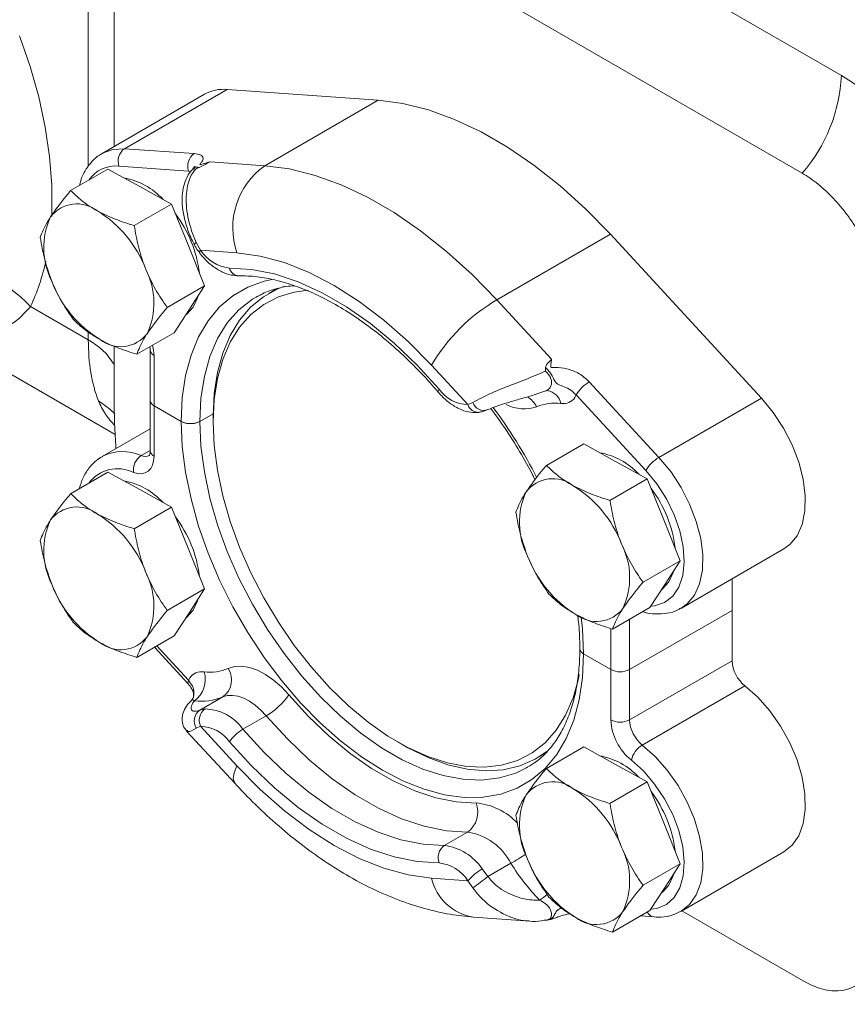
# Model space of a CAD drawing. Units: millimetres. Extents: x 11 to 1180, y 5 to 832.
# Drawn here: x 415 to 431, y 556 to 575 of the extents above; entities that cross this region are included whole.
import ezdxf

# ---------------------------------------------------------------- set-up
doc = ezdxf.new("R2010")
doc.units = ezdxf.units.MM

msp = doc.modelspace()

# ---------------------------------------------------------------- linework, layer by layer
at = {"color": 7, "linetype": 'Continuous', "lineweight": 15}
for p, q in [((420.9136, 579.6845), (430.6129, 574.0852)), ((418.1768, 578.9471), (429.8575, 572.204)), ((416.6015, 572.7175), (416.6015, 578.0374)), ((418.347, 573.7251), (416.3713, 572.5846)), ((418.7789, 573.8165), (416.8032, 572.676)), ((418.7789, 573.8165), (421.6906, 573.6103)), ((421.6906, 573.6103), (419.5054, 572.3488)), ((416.8032, 572.676), (418.1448, 572.5809)), ((418.0373, 572.2457), (416.6957, 572.3407)), ((418.4524, 572.4234), (419.5054, 572.3488)), ((416.4837, 572.2836), (415.7653, 571.8689)), ((416.4837, 572.2836), (417.0959, 571.9469)), ((417.0959, 571.9469), (417.7081, 571.6101)), ((417.7081, 571.6101), (416.9897, 571.1954)), ((417.7081, 571.6101), (418.0267, 570.8223)), ((426.1631, 571.0284), (423.9779, 569.7669)), ((426.1631, 571.0284), (429.0748, 567.8728)), ((418.0267, 570.8223), (418.3453, 570.0345)), ((418.1466, 570.827), (418.147, 570.8264)), ((418.1859, 570.8672), (418.2679, 570.722)), ((418.9681, 570.6725), (418.2679, 570.722)), ((418.3453, 570.0345), (417.6269, 569.6197)), ((418.3453, 570.0345), (418.0517, 569.5834)), ((419.7453, 569.9835), (419.5821, 569.8892)), ((419.3675, 569.836), (419.3373, 569.8189)), ((423.9779, 569.7669), (425.0309, 568.6257)), ((412.289, 569.6751), (416.6256, 567.1717)), ((414.9901, 569.638), (416.1055, 568.994)), ((418.0517, 569.5834), (417.7581, 569.1323)), ((417.7581, 569.1323), (417.0397, 568.7176)), ((416.6015, 567.8355), (416.6015, 568.8752)), ((417.2968, 568.8005), (417.2968, 567.831)), ((417.3712, 568.6968), (417.3712, 567.7273)), ((423.4193, 567.7483), (422.7191, 568.507)), ((425.7575, 568.1862), (427.0991, 566.7322)), ((417.2968, 567.831), (417.2968, 566.8616)), ((423.4193, 567.7483), (423.5142, 567.7912)), ((426.8474, 566.4803), (425.5058, 567.9342)), ((429.0748, 567.8728), (427.0991, 566.7322)), ((417.3712, 567.7273), (417.8951, 567.4249)), ((417.3712, 567.7273), (417.3712, 566.7579)), ((418.5121, 567.5737), (418.2543, 567.4249)), ((418.5118, 567.5237), (418.5118, 567.4148)), ((417.2968, 567.2833), (416.3713, 566.749)), ((425.649, 566.9926), (424.9306, 566.5779)), ((425.649, 566.9926), (426.2612, 566.6559)), ((426.2612, 566.6559), (426.8734, 566.3191)), ((416.4837, 566.4481), (415.7653, 566.0333)), ((416.4837, 566.4481), (417.0959, 566.1113)), ((426.8734, 566.3191), (426.155, 565.9044)), ((426.8734, 566.3191), (427.192, 565.5313)), ((417.0959, 566.1113), (417.7081, 565.7746)), ((417.7081, 565.7746), (416.9897, 565.3598)), ((417.7081, 565.7746), (418.0267, 564.9868)), ((427.192, 565.5313), (427.5106, 564.7435)), ((418.0267, 564.9868), (418.3453, 564.1989)), ((427.531, 563.8325), (429.5067, 564.973)), ((427.5106, 564.7435), (426.7922, 564.3287)), ((427.5106, 564.7435), (427.217, 564.2924)), ((428.5068, 564.3958), (428.5068, 563.7874)), ((418.3453, 564.1989), (417.6269, 563.7842)), ((418.3453, 564.1989), (418.0517, 563.7479)), ((427.217, 564.2924), (426.9234, 563.8413)), ((426.9234, 563.8413), (426.205, 563.4266)), ((418.0517, 563.7479), (417.7581, 563.2968)), ((428.5068, 563.7874), (426.5311, 562.6468)), ((428.5068, 563.7874), (428.5068, 562.8179)), ((417.7581, 563.2968), (417.0397, 562.882)), ((417.3786, 563.0777), (418.0303, 562.3714)), ((425.648, 562.9492), (426.1719, 562.6468)), ((426.5311, 561.6774), (428.5068, 562.8179)), ((426.1719, 561.6774), (426.1719, 562.6468)), ((426.5311, 562.6468), (426.5311, 561.6774)), ((428.7538, 562.3349), (426.7782, 561.1944)), ((418.6982, 562.1201), (418.2544, 561.8639)), ((418.2544, 561.8639), (418.3543, 561.8893)), ((419.5328, 561.758), (419.0837, 561.4988)), ((418.2679, 561.5545), (418.1859, 561.519)), ((418.2679, 561.5545), (418.9681, 560.7957)), ((417.9997, 561.4642), (418.9327, 560.4529)), ((422.0703, 561.2506), (422.1646, 561.1962)), ((425.649, 561.1571), (424.9306, 560.7423)), ((425.649, 561.1571), (426.2612, 560.8203)), ((424.7483, 560.9401), (424.9132, 561.0352)), ((426.2612, 560.8203), (426.8734, 560.4836)), ((424.5349, 560.7456), (424.565, 560.7626)), ((426.8734, 560.4836), (426.155, 560.0688)), ((426.8734, 560.4836), (427.192, 559.6958)), ((427.192, 559.6958), (427.5106, 558.9079)), ((423.4117, 559.5188), (422.9627, 559.2596)), ((427.531, 557.997), (429.5067, 559.1375)), ((424.2462, 558.9174), (423.8023, 558.6611)), ((427.5106, 558.9079), (426.7922, 558.4932)), ((427.5106, 558.9079), (427.217, 558.4568)), ((423.6921, 558.8079), (423.8023, 558.6611)), ((422.7191, 558.6303), (423.4193, 558.5807)), ((423.5142, 558.443), (423.4193, 558.5807)), ((427.217, 558.4568), (426.9234, 558.0058)), ((426.9234, 558.0058), (426.205, 557.591)), ((429.8788, 556.6528), (427.5407, 558.0026)), ((423.5274, 557.8819), (424.6135, 557.805)), ((424.9468, 557.8235), (424.9567, 557.8272)), ((426.7446, 557.9025), (427.0091, 557.8838))]:
    msp.add_line(p, q, dxfattribs=at)
at = {"color": 8, "linetype": 'Continuous', "lineweight": 15}
for p, q in [((416.1055, 572.3344), (416.1055, 579.1959)), ((418.0829, 572.2382), (418.0373, 572.2457)), ((416.1055, 568.994), (416.1055, 569.1479)), ((417.1242, 566.7675), (417.2968, 566.8672)), ((426.1719, 562.6468), (426.1719, 563.4377)), ((426.5311, 563.6148), (426.5311, 562.6468)), ((417.4245, 563.1042), (418.0373, 562.4399))]:
    msp.add_line(p, q, dxfattribs=at)
at = {"color": 8, "linetype": 'Continuous', "lineweight": 15, "flags": 128}
for points in [[(414.7797, 574.8496), (414.984, 574.2594), (415.1496, 573.6716), (415.2753, 573.0915), (415.3599, 572.5238), (415.4028, 571.9734), (415.4035, 571.445), (415.3999, 571.368)], [(416.3794, 572.5892), (416.5778, 572.6624), (416.8032, 572.676)], [(418.1859, 570.8672), (418.1639, 570.8503), (418.1505, 570.8372), (418.1462, 570.8284), (418.1466, 570.827)], [(417.8951, 567.4249), (417.9163, 567.8806), (417.9797, 568.3068), (418.0847, 568.6988), (418.2301, 569.0523), (418.4143, 569.3635), (418.6353, 569.6289), (418.8907, 569.8457), (419.1776, 570.0114), (419.4929, 570.1243), (419.6724, 570.1625)], [(419.3373, 569.8189), (419.2672, 569.7762), (419.008, 569.5735), (418.7834, 569.3205), (418.5959, 569.0204), (418.4477, 568.6764), (418.3407, 568.2928), (418.2759, 567.874), (418.2543, 567.4249)], [(417.3447, 568.8937), (417.364, 568.7969), (417.3712, 568.6968)], [(422.8649, 568.045), (422.8524, 568.0202), (422.8473, 568.0003), (422.8497, 567.9862), (422.8515, 567.9835)], [(416.6147, 567.5691), (416.5119, 567.6695), (416.3, 567.8214)], [(418.2543, 567.4249), (418.2759, 566.9508), (418.3407, 566.4573), (418.4477, 565.9501), (418.5959, 565.4351), (418.7834, 564.9184), (419.008, 564.4061), (419.2672, 563.9042), (419.5578, 563.4185), (419.8764, 562.9548), (420.2194, 562.5185), (420.5828, 562.1146), (420.9621, 561.748), (421.3531, 561.423), (421.751, 561.1432), (422.1513, 560.9121), (422.5493, 560.7324), (422.9402, 560.6061), (423.3196, 560.5347), (423.6829, 560.5191), (424.0259, 560.5594), (424.3446, 560.6552), (424.5349, 560.7456)], [(427.0991, 566.7322), (427.3246, 566.4584), (427.5237, 566.1549), (427.6899, 565.8318), (427.8177, 565.4999), (427.9028, 565.1701), (427.9425, 564.8534), (427.9353, 564.5603), (427.8816, 564.3005), (427.7832, 564.0826), (427.6432, 563.9138), (427.5197, 563.8261)], [(426.9407, 563.8679), (427.016, 563.8757), (427.2062, 563.9387), (427.3636, 564.0602), (427.4821, 564.2355), (427.5571, 564.4579), (427.5858, 564.7189), (427.5671, 565.0083), (427.5016, 565.3152), (427.392, 565.6277), (427.2423, 565.9337), (427.0584, 566.2216), (426.8474, 566.4803)], [(425.6027, 563.6588), (425.6268, 563.4294), (425.648, 562.9492)], [(418.0373, 562.4399), (418.0267, 562.413), (418.0234, 562.3911), (418.0275, 562.375), (418.03, 562.3716)], [(426.7782, 561.1944), (427.0265, 560.9726), (427.2585, 560.7096), (427.4664, 560.4141), (427.6432, 560.0959), (427.7832, 559.7655), (427.8816, 559.4339), (427.9353, 559.1121), (427.9425, 558.8107), (427.9028, 558.5398), (427.8177, 558.3083), (427.6899, 558.1239), (427.5237, 557.9928), (427.5229, 557.9923)], [(418.9329, 560.4528), (418.919, 560.4712), (418.8984, 560.5515), (418.915, 560.6611), (418.9681, 560.7957)], [(426.9407, 558.0324), (427.0584, 558.0485), (427.2423, 558.124), (427.392, 558.2573), (427.5016, 558.4432), (427.5671, 558.6745), (427.5858, 558.9423), (427.5571, 559.2364), (427.4821, 559.5454), (427.3636, 559.8575), (427.2062, 560.1607), (427.016, 560.4434), (426.8002, 560.6945), (426.5672, 560.9046)]]:
    msp.add_lwpolyline(points, dxfattribs=at)
at = {"color": 7, "linetype": 'Continuous', "lineweight": 15, "flags": 128}
for points in [[(421.6906, 573.6103), (422.1677, 573.5469), (422.6596, 573.4235), (423.1622, 573.2412), (423.6712, 573.0015), (424.1824, 572.7064), (424.6915, 572.3584), (425.1941, 571.9604), (425.686, 571.5158), (426.1631, 571.0284)], [(419.5054, 572.3488), (419.9825, 572.2854), (420.4744, 572.162), (420.977, 571.9797), (421.486, 571.74), (421.9972, 571.4449), (422.5063, 571.0969), (423.0089, 570.6989), (423.5008, 570.2543), (423.9779, 569.7669)], [(418.2679, 570.722), (418.2532, 570.7), (418.2459, 570.6827), (418.2464, 570.6709), (418.2475, 570.6692)], [(422.7191, 568.507), (422.268, 568.9645), (421.8018, 569.376), (421.3252, 569.737), (420.8436, 570.0438), (420.362, 570.2931), (419.8855, 570.4822), (419.4192, 570.6091), (418.9681, 570.6725)], [(418.8223, 570.3787), (419.2479, 570.3528), (419.691, 570.264), (420.1469, 570.1131), (420.6105, 569.902), (421.0767, 569.6329), (421.5403, 569.3088), (421.9962, 568.9332), (422.4393, 568.5104), (422.8649, 568.045)], [(418.5118, 567.5237), (418.5325, 567.9602), (418.5944, 568.3678), (418.6967, 568.742), (418.8383, 569.0785), (419.0176, 569.3734), (419.2326, 569.6236), (419.4808, 569.826), (419.7594, 569.9784), (419.8835, 570.0267)], [(420.3388, 569.9505), (420.0736, 569.915), (419.7668, 569.8228), (419.487, 569.6783), (419.2375, 569.4831), (419.0213, 569.2396), (418.8408, 568.9507), (418.6981, 568.6196), (418.595, 568.2503), (418.5327, 567.8472), (418.5118, 567.4148)], [(418.2141, 569.8329), (418.2058, 569.8045), (418.1224, 569.6242)], [(418.1224, 569.6242), (418.001, 569.49), (417.9813, 569.4752)], [(429.0748, 567.8728), (429.3002, 567.5989), (429.4993, 567.2954), (429.6655, 566.9723), (429.7933, 566.6404), (429.8785, 566.3106), (429.9181, 565.9939), (429.911, 565.7008), (429.8573, 565.441), (429.7588, 565.2231), (429.6189, 565.0543), (429.5067, 564.973)], [(425.648, 562.9492), (425.6268, 562.4936), (425.5634, 562.0674), (425.4584, 561.6754), (425.313, 561.3218), (425.1288, 561.0107), (424.9078, 560.7452), (424.6524, 560.5285), (424.3655, 560.3628), (424.0502, 560.2499), (423.7099, 560.1912), (423.3483, 560.1871), (422.9695, 560.2379), (422.5776, 560.3429), (422.1768, 560.5009), (421.7716, 560.7103), (421.3663, 560.9688), (420.9656, 561.2735), (420.5736, 561.621), (420.1948, 562.0076), (419.8332, 562.4291), (419.4929, 562.8808), (419.1776, 563.3577), (418.8907, 563.8547), (418.6353, 564.3663), (418.4143, 564.8868), (418.2301, 565.4107), (418.0847, 565.9321), (417.9797, 566.4453), (417.9163, 566.9447), (417.8951, 567.4249)], [(418.5118, 567.4148), (418.5327, 566.9584), (418.595, 566.4833), (418.6981, 565.995), (418.8408, 565.4992), (419.0213, 565.0019), (419.2375, 564.5087), (419.487, 564.0255), (419.7668, 563.5579), (420.0736, 563.1115), (420.4038, 562.6915), (420.7535, 562.3027), (421.1187, 561.9498), (421.4951, 561.6368), (421.8782, 561.3676), (422.2636, 561.1451), (422.6467, 560.972), (423.0231, 560.8504), (423.3883, 560.7817), (423.738, 560.7666), (424.0682, 560.8054), (424.375, 560.8977), (424.6548, 561.0422), (424.9043, 561.2373), (425.1206, 561.4808), (425.3011, 561.7698), (425.4437, 562.1008), (425.5468, 562.4701), (425.5633, 562.5523)], [(417.3712, 566.7579), (417.364, 566.6661), (417.3424, 566.5855), (417.3072, 566.5185), (417.2593, 566.4672), (417.2004, 566.4331), (417.1321, 566.4172), (417.0565, 566.42), (416.976, 566.4415)], [(427.3794, 564.5419), (427.371, 564.5135), (427.2877, 564.3332)], [(427.2877, 564.3332), (427.1663, 564.199), (427.1466, 564.1842)], [(418.2141, 563.9974), (418.2058, 563.969), (418.1224, 563.7887)], [(418.1224, 563.7887), (418.001, 563.6544), (417.9813, 563.6397)], [(418.8002, 562.6667), (418.9249, 562.7032), (419.0621, 562.7098), (419.2089, 562.6865), (419.362, 562.6336), (419.518, 562.5524), (419.6733, 562.4447), (419.8246, 562.3128), (419.9685, 562.1598)], [(428.7538, 562.3349), (429.0022, 562.1132), (429.2342, 561.8501), (429.442, 561.5546), (429.6189, 561.2364), (429.7588, 560.906), (429.8573, 560.5744), (429.911, 560.2526), (429.9181, 559.9512), (429.8785, 559.6803), (429.7933, 559.4488), (429.6655, 559.2645), (429.5067, 559.1375)], [(419.5328, 561.758), (419.43, 561.8673), (419.3219, 561.9615), (419.2109, 562.0384), (419.0996, 562.0964), (418.9902, 562.1342), (418.8854, 562.1509), (418.7873, 562.1462), (418.6982, 562.1201)], [(419.9685, 562.1598), (420.3481, 561.7446), (420.7434, 561.3675), (421.1501, 561.0325), (421.5636, 560.7434), (421.9795, 560.5033), (422.393, 560.315), (422.7997, 560.1804), (423.195, 560.1011), (423.5746, 560.078)], [(423.4117, 559.5188), (423.0034, 559.5436), (422.5781, 559.6289), (422.1407, 559.7736), (421.6959, 559.9762), (421.2486, 560.2344), (420.8038, 560.5454), (420.3663, 560.9058), (419.9411, 561.3115), (419.5328, 561.758)], [(419.0837, 561.4988), (419.4921, 561.0522), (419.9173, 560.6466), (420.3547, 560.2862), (420.7996, 559.9752), (421.2469, 559.717), (421.6917, 559.5144), (422.1291, 559.3697), (422.5543, 559.2844), (422.9627, 559.2596)], [(422.8649, 558.924), (422.4393, 558.9499), (421.9962, 559.0388), (421.5403, 559.1896), (421.0767, 559.4008), (420.6105, 559.6699), (420.1469, 559.994), (419.691, 560.3695), (419.2479, 560.7923), (418.8223, 561.2578)], [(424.9655, 561.0885), (424.7139, 560.9207), (424.4212, 560.794), (424.103, 560.7195), (423.7628, 560.6983), (423.4046, 560.7305), (423.0322, 560.8158), (422.6501, 560.9532), (422.2624, 561.1412), (422.1646, 561.1962)], [(418.9681, 560.7957), (419.4192, 560.3383), (419.8855, 559.9268), (420.362, 559.5658), (420.8436, 559.2589), (421.3252, 559.0097), (421.8018, 558.8206), (422.268, 558.6937), (422.7191, 558.6303)], [(427.3794, 558.7064), (427.371, 558.678), (427.2877, 558.4977)], [(427.2877, 558.4977), (427.1663, 558.3634), (427.1466, 558.3487)]]:
    msp.add_lwpolyline(points, dxfattribs=at)
at = {"color": 7, "linetype": 'Continuous', "lineweight": 15}
for centre, radius, start, end in [((427.529, 574.2313), 3.0874, 318.95515, 357.28677), ((418.707, 573.0901), 0.73, 84.34656, 119.54673), ((416.9741, 572.4363), 0.2943, 125.49643, 198.9583), ((418.3157, 572.3413), 0.2943, 125.49643, 198.9583), ((420.3599, 571.1506), 1.4717, 125.49592, 198.95886), ((416.5537, 570.7898), 1.3455, 42.57582, 79.7975), ((415.8868, 570.9687), 0.6447, 52.11298, 142.27474), ((415.0898, 569.5425), 2.2731, 20.88473, 58.34408), ((415.8943, 569.9952), 2.3683, 6.95668, 37.08091), ((416.6614, 570.7693), 1.415, 155.18935, 207.12302), ((418.9143, 571.1466), 0.7734, 213.29774, 263.16508), ((413.1376, 567.9152), 2.5298, 42.92379, 91.10354), ((415.9541, 569.7077), 1.415, 335.18907, 27.1233), ((417.5257, 570.9346), 2.2731, 200.88488, 238.34393), ((425.7538, 566.7339), 3.5147, 120.34991, 149.70208), ((416.7286, 569.5084), 0.6447, 232.11298, 322.27474), ((426.1127, 567.5796), 0.7029, 120.34995, 149.70197), ((423.4363, 568.4462), 0.6982, 215.07586, 268.60318), ((417.424, 567.8437), 0.1277, 185.6948, 245.62552), ((423.7242, 567.8585), 0.2206, 197.74726, 290.73762), ((425.0943, 566.8659), 0.912, 82.87133, 112.66027), ((417.3146, 566.4842), 0.3414, 123.91223, 187.187), ((425.719, 565.4988), 1.3455, 42.57574, 79.79758), ((427.4543, 566.1256), 0.703, 120.35117, 149.70201), ((416.5537, 564.9543), 1.3455, 42.57582, 79.7975), ((425.0521, 565.6777), 0.6447, 52.11282, 142.2749), ((424.2551, 564.2515), 2.2731, 20.88473, 58.34402), ((425.0596, 564.7042), 2.3683, 6.95657, 37.08091), ((425.8266, 565.4783), 1.415, 155.18886, 207.12351), ((415.8868, 565.1331), 0.6447, 52.11298, 142.27474), ((416.6614, 564.9338), 1.415, 155.18935, 207.12302), ((415.0898, 563.707), 2.2731, 20.88473, 58.34408), ((415.8943, 564.1597), 2.3683, 6.95668, 37.08091), ((425.1194, 564.4167), 1.415, 335.18907, 27.1233), ((426.691, 565.6435), 2.2731, 200.88474, 238.34401), ((415.9541, 563.8722), 1.415, 335.18907, 27.1233), ((417.5257, 565.099), 2.2731, 200.88488, 238.34393), ((425.8939, 564.2174), 0.6447, 232.11282, 322.2749), ((416.7286, 563.6729), 0.6447, 232.11298, 322.27474), ((429.168, 562.8515), 0.6621, 182.90771, 231.27356), ((417.861, 562.4517), 0.4983, 305.3452, 17.72206), ((418.4488, 563.5083), 0.9119, 262.87146, 292.66111), ((418.4563, 562.448), 0.4075, 306.41889, 32.45737), ((426.3515, 562.9935), 0.3904, 242.61003, 297.38997), ((418.283, 563.1147), 1.0778, 262.87063, 292.66009), ((418.843, 562.9433), 1.3713, 300.19764, 325.1581), ((418.3938, 561.6569), 0.2495, 123.96789, 213.57247), ((418.5147, 561.6694), 0.2722, 126.10722, 204.9567), ((418.3319, 560.9709), 0.9187, 35.07594, 88.60311), ((418.2509, 560.8565), 0.6982, 35.07593, 88.60309), ((427.23, 561.7311), 1.0594, 182.9079, 231.27304), ((426.3515, 562.024), 0.3904, 242.61003, 297.38997), ((427.1924, 561.711), 0.6621, 182.90771, 231.27356), ((419.4976, 560.7877), 0.8228, 120.19848, 145.15906), ((427.0222, 560.795), 0.468, 121.42668, 166.45856), ((425.719, 559.6633), 1.3455, 42.57574, 79.79758), ((425.0521, 559.8421), 0.6447, 52.11282, 142.2749), ((425.8266, 559.6428), 1.415, 155.18886, 207.12351), ((424.2551, 558.416), 2.2731, 20.88473, 58.34402), ((425.0596, 558.8687), 2.3683, 6.95657, 37.08091), ((423.1346, 559.9029), 0.4736, 305.80403, 21.70599), ((423.2444, 558.407), 1.1243, 26.99658, 81.44417), ((423.1289, 559.0291), 0.2842, 125.80464, 201.70603), ((422.8416, 558.2492), 1.0176, 33.29775, 83.16504), ((425.1194, 558.5812), 1.415, 335.18907, 27.1233), ((422.7729, 558.1562), 0.7734, 33.29764, 83.16515), ((428.0542, 561.3001), 4.492, 212.03557, 223.48895), ((426.691, 559.808), 2.2731, 200.88474, 238.34401), ((424.2199, 557.8965), 1.0532, 120.0754, 139.48176), ((411.285, 574.8998), 20.5031, 306.61644, 307.62638), ((425.8939, 558.3819), 0.6447, 232.11282, 322.2749)]:
    msp.add_arc(centre, radius, start, end, dxfattribs=at)
at = {"color": 8, "linetype": 'Continuous', "lineweight": 15}
for centre, radius, start, end in [((416.6308, 571.7241), 0.62, 83.9899, 145.81128), ((411.3816, 571.3545), 3.996, 334.5604, 347.82867), ((419.0187, 570.4313), 0.2033, 194.97692, 266.15261), ((415.5243, 567.8898), 1.2479, 30.31902, 62.24005), ((417.424, 568.8132), 0.1278, 185.71108, 245.6241), ((424.8984, 567.7079), 0.3155, 11.50188, 80.92043), ((424.3262, 567.4941), 0.4682, 27.09893, 60.22138), ((423.6174, 567.8059), 0.2064, 196.20886, 273.61518), ((416.355, 562.0604), 9.4198, 27.01368, 36.77069), ((424.5019, 568.4215), 0.7536, 242.7624, 288.65609), ((416.7661, 565.9838), 0.8616, 65.44423, 116.43032), ((417.424, 566.8743), 0.1277, 185.6948, 245.62552), ((417.1999, 566.934), 0.1829, 245.55654, 296.97676), ((416.6679, 565.832), 0.683, 63.19063, 143.62928), ((423.4647, 558.8319), 1.251, 43.31431, 84.95642), ((420.6361, 565.1201), 7.1768, 300.20024, 302.91844), ((423.6663, 558.8426), 0.9707, 192.63147, 261.77609), ((424.2544, 559.1198), 1.0595, 300.68964, 310.74719), ((427.0296, 558.0609), 0.1783, 208.28734, 263.42817)]:
    msp.add_arc(centre, radius, start, end, dxfattribs=at)
at = {"color": 7, "linetype": 'Continuous', "lineweight": 15}
for centre, major_axis, ratio, start_param, end_param in [((430.6095, 570.819), (-1.9998, 3.4642), 0.5780852, 3.9276813, 5.4972596), ((419.127, 570.9236), (2.0871, 3.9898), 0.5475943, 2.3333308, 2.6940274), ((429.877, 558.2879), (-1.0011, 1.7342), 0.5766787, 2.3568845, 3.9264629)]:
    msp.add_ellipse(centre, major_axis=major_axis, ratio=ratio, start_param=start_param, end_param=end_param, dxfattribs=at)
for points, knots in [([(416.3838, 572.5863), (416.3697, 572.5801), (416.2915, 572.5456), (416.1749, 572.4372), (416.046, 572.2664), (415.967, 572.1064), (415.9434, 571.9986), (415.9366, 571.9678)], [0, 0, 0, 0, 0.0604522, 0.3351221, 0.6086665, 0.8880711, 1, 1, 1, 1]), ([(418.1448, 572.5809), (418.1891, 572.5744), (418.2775, 572.5612), (418.3254, 572.5038), (418.3107, 572.4394), (418.2671, 572.3927), (418.2571, 572.376), (418.2569, 572.3732), (418.2595, 572.3717), (418.2639, 572.3714), (418.2745, 572.3727), (418.3168, 572.383), (418.3773, 572.402), (418.4309, 572.4173), (418.4524, 572.4234)], [0, 0, 0, 0, 0.2207016, 0.4413795, 0.6629361, 0.7769782, 0.7868282, 0.7967661, 0.8024496, 0.8081447, 0.8162053, 0.837958, 0.9350368, 1, 1, 1, 1]), ([(418.1568, 572.3373), (418.1566, 572.3371), (418.1563, 572.3366), (418.1502, 572.3291), (418.1393, 572.3162), (418.1279, 572.2994), (418.1197, 572.2899), (418.1172, 572.2844), (418.1172, 572.2842)], [0, 0, 0, 0, 0.1172242, 0.2948197, 0.578712, 0.833997, 0.9948373, 1, 1, 1, 1]), ([(418.4524, 572.4234), (418.4513, 572.4229), (418.395, 572.3985), (418.3318, 572.3567), (418.2579, 572.3217), (418.2418, 572.3141)], [0, 0, 0, 0, 0.01530895, 0.78595599, 1, 1, 1, 1]), ([(418.1043, 572.2626), (418.0987, 572.2574), (418.0463, 572.2093), (417.9858, 572.0888), (417.9262, 571.9115), (417.9068, 571.7107), (417.9224, 571.4847), (417.9791, 571.2345), (418.0557, 571.0093), (418.1257, 570.8756), (418.1506, 570.8282)], [0, 0, 0, 0, 0.0155552, 0.1437758, 0.2703853, 0.4068993, 0.5602584, 0.7295223, 0.9040407, 1, 1, 1, 1]), ([(418.1695, 572.2834), (418.1602, 572.2716), (418.0964, 572.1911), (418.0006, 571.9759), (417.9756, 571.5962), (418.0518, 571.1958), (418.1501, 570.9548), (418.1859, 570.8672)], [0, 0, 0, 0, 0.0346353, 0.2366131, 0.5309156, 0.8294554, 1, 1, 1, 1]), ([(418.1168, 572.284), (418.1165, 572.2835), (418.1144, 572.2789), (418.106, 572.2718), (418.0984, 572.2654)], [0, 0, 0, 0, 0.1011359, 1, 1, 1, 1]), ([(418.2418, 572.3141), (418.218, 572.3044), (418.1938, 572.2946), (418.17, 572.2836), (418.1695, 572.2834)], [0, 0, 0, 0, 0.981773, 1, 1, 1, 1]), ([(429.8575, 572.204), (429.9614, 572.144), (430.0637, 572.0732), (430.2145, 571.9516), (430.2644, 571.9085), (430.3633, 571.8169), (430.4125, 571.7682), (430.5555, 571.6174), (430.6459, 571.5094), (430.7742, 571.3366), (430.8159, 571.2769), (430.8962, 571.1546), (430.9344, 571.0926), (431.0434, 570.904), (431.1086, 570.775), (431.195, 570.5762), (431.2218, 570.5091), (431.2705, 570.3761), (431.3144, 570.2437), (431.3491, 570.1121), (431.3792, 569.9811), (431.3919, 569.9156), (431.4225, 569.7214), (431.4328, 569.5956), (431.4328, 569.4755)], [0, 0, 0, 0, 0.125, 0.125, 0.1875, 0.1875, 0.25, 0.25, 0.375, 0.375, 0.4375, 0.4375, 0.5, 0.5, 0.625, 0.625, 0.6875, 0.6875, 0.75, 0.8125, 0.8125, 0.875, 0.875, 1, 1, 1, 1]), ([(415.7653, 571.8689), (415.7355, 571.8337), (415.584, 571.6546), (415.4692, 571.493), (415.3769, 571.3631)], [0, 0, 0, 0, 0.1963503, 1, 1, 1, 1]), ([(416.2827, 571.4774), (416.2683, 571.4855), (416.1593, 571.5464), (415.9728, 571.6723), (415.8349, 571.803), (415.7653, 571.8689)], [0, 0, 0, 0, 0.0700916, 0.5307843, 1, 1, 1, 1]), ([(416.9897, 571.1954), (416.8638, 571.2348), (416.6097, 571.3143), (416.3924, 571.4227), (416.2827, 571.4774)], [0, 0, 0, 0, 0.4954593, 1, 1, 1, 1]), ([(415.3769, 571.3631), (415.356, 571.33), (415.2609, 571.1799), (415.2144, 571.0601), (415.1781, 570.9667)], [0, 0, 0, 0, 0.2203619, 1, 1, 1, 1]), ([(417.2136, 570.3529), (417.2061, 570.3716), (417.1498, 570.5135), (417.0626, 570.7921), (417.0141, 571.0601), (416.9897, 571.1954)], [0, 0, 0, 0, 0.0700921, 0.5307885, 1, 1, 1, 1]), ([(415.1781, 570.9667), (415.2033, 570.8235), (415.2543, 570.5344), (415.3524, 570.2618), (415.4019, 570.1242)], [0, 0, 0, 0, 0.4954549, 1, 1, 1, 1]), ([(418.1486, 570.828), (418.1596, 570.8051), (418.1868, 570.7485), (418.2273, 570.7012), (418.2515, 570.6729)], [0, 0, 0, 0, 0.4034823, 1, 1, 1, 1]), ([(418.2475, 570.6692), (418.274, 570.637), (418.3503, 570.5442), (418.494, 570.4133), (418.6726, 570.3019), (418.8458, 570.2378), (418.9557, 570.2314), (419.0054, 570.2285)], [0, 0, 0, 0, 0.12572705, 0.36156857, 0.602485, 0.82042675, 1, 1, 1, 1]), ([(417.6269, 569.6197), (417.5487, 569.7324), (417.3908, 569.9598), (417.273, 570.2211), (417.2136, 570.3529)], [0, 0, 0, 0, 0.4954597, 1, 1, 1, 1]), ([(415.4019, 570.1242), (415.4096, 570.1056), (415.4677, 569.9647), (415.5962, 569.71), (415.7418, 569.498), (415.8153, 569.3911)], [0, 0, 0, 0, 0.0700873, 0.5307837, 1, 1, 1, 1]), ([(419.0054, 570.2285), (419.0634, 570.228), (419.2348, 570.2268), (419.5334, 570.19), (419.9035, 570.1017), (420.2841, 569.9671), (420.6716, 569.788), (421.0627, 569.5653), (421.4541, 569.3008), (421.8423, 568.9966), (422.2235, 568.6547), (422.5609, 568.3149), (422.7657, 568.0814), (422.8515, 567.9835)], [0, 0, 0, 0, 0.0505618, 0.1493311, 0.2474885, 0.3451379, 0.4425378, 0.5398576, 0.6371753, 0.7345485, 0.8320027, 0.9295454, 1, 1, 1, 1]), ([(419.3677, 569.8291), (419.3979, 569.8477), (419.51, 569.9163), (419.7321, 569.9842), (419.9391, 570.0333), (420.0609, 570.034), (420.075, 570.034)], [0, 0, 0, 0, 0.1482485, 0.5495042, 0.9476707, 1, 1, 1, 1]), ([(417.2386, 569.114), (417.3308, 569.2438), (417.4456, 569.4054), (417.5971, 569.5846), (417.6269, 569.6197)], [0, 0, 0, 0, 0.8036494, 1, 1, 1, 1]), ([(415.8153, 569.3911), (415.8882, 569.3211), (416.0355, 569.1799), (416.2331, 569.0601), (416.3328, 568.9996)], [0, 0, 0, 0, 0.4954594, 1, 1, 1, 1]), ([(417.0397, 568.7176), (417.076, 568.811), (417.1226, 568.9307), (417.2176, 569.0809), (417.2386, 569.114)], [0, 0, 0, 0, 0.7796384, 1, 1, 1, 1]), ([(416.3328, 568.9996), (416.3474, 568.9917), (416.4581, 568.9318), (416.686, 568.8297), (416.9211, 568.7552), (417.0397, 568.7176)], [0, 0, 0, 0, 0.0700916, 0.5307843, 1, 1, 1, 1]), ([(417.2904, 568.8623), (417.2922, 568.854), (417.2974, 568.8304), (417.297, 568.8122), (417.2968, 568.8005)], [0, 0, 0, 0, 0.3531325, 1, 1, 1, 1]), ([(424.9161, 568.4611), (424.9192, 568.4738), (424.9323, 568.5273), (424.9879, 568.5729), (425.0204, 568.6127), (425.0293, 568.6236), (425.0303, 568.6249), (425.0309, 568.6257)], [0, 0, 0, 0, 0.1842075, 0.7798315, 0.9742241, 0.9846981, 1, 1, 1, 1]), ([(425.0309, 568.6257), (425.0288, 568.6083), (425.0237, 568.5651), (425.0121, 568.5178), (425.0133, 568.4824), (425.0178, 568.4725), (425.0223, 568.4677), (425.0287, 568.4639), (425.0373, 568.4619), (425.0811, 568.4591), (425.1909, 568.4675), (425.3783, 568.4322), (425.593, 568.3381), (425.7027, 568.2369), (425.7575, 568.1862)], [0, 0, 0, 0, 0.0649631, 0.1620447, 0.1837939, 0.1918545, 0.1975496, 0.2032331, 0.2131709, 0.2230209, 0.3370652, 0.5586187, 0.7792964, 1, 1, 1, 1]), ([(423.5142, 567.7912), (423.6261, 567.8515), (423.849, 567.9715), (424.2865, 568.1416), (424.654, 568.2798), (424.8449, 568.3639), (424.9096, 568.3924)], [0, 0, 0, 0, 0.3068974, 0.6111912, 0.8682851, 1, 1, 1, 1]), ([(424.9096, 568.3924), (424.9097, 568.3928), (424.9126, 568.4159), (424.9144, 568.4387), (424.9161, 568.4611)], [0, 0, 0, 0, 0.018227, 1, 1, 1, 1]), ([(425.5058, 567.9342), (425.4718, 567.9666), (425.4036, 568.0317), (425.2765, 568.0947), (425.1855, 568.1234), (425.1278, 568.1531), (425.0909, 568.1934), (425.064, 568.2617), (425.0277, 568.327), (424.9969, 568.372), (424.9665, 568.4087), (424.9411, 568.4363), (424.9247, 568.4526), (424.9161, 568.4611)], [0, 0, 0, 0, 0.1650119, 0.3311033, 0.4796182, 0.5102268, 0.6024548, 0.7254346, 0.7863482, 0.8648277, 0.9118582, 0.9535901, 1, 1, 1, 1]), ([(422.8515, 567.9835), (422.8793, 567.9527), (422.9592, 567.864), (423.1078, 567.7419), (423.2892, 567.6438), (423.4667, 567.5928), (423.5779, 567.5976), (423.6301, 567.5999)], [0, 0, 0, 0, 0.1249821, 0.3599128, 0.6003644, 0.812212, 1, 1, 1, 1]), ([(423.7904, 567.6453), (423.8273, 567.6613), (423.9073, 567.6958), (424.0775, 567.754), (424.2866, 567.8168), (424.5165, 567.8825), (424.7275, 567.9444), (424.8499, 567.9895), (424.9008, 568.0083)], [0, 0, 0, 0, 0.1440282, 0.3118505, 0.4993432, 0.6949696, 0.8729529, 1, 1, 1, 1]), ([(424.9076, 568.0087), (424.9258, 568.0131), (424.9517, 568.0195), (424.9493, 568.0193), (424.9486, 568.0192)], [0, 0, 0, 0, 0.7030036, 1, 1, 1, 1]), ([(416.6371, 566.9025), (416.636, 566.9174), (416.612, 567.2345), (416.6066, 567.5423), (416.6015, 567.8355)], [0, 0, 0, 0, 0.0471325, 1, 1, 1, 1]), ([(425.5058, 567.9342), (425.504, 567.9302), (425.4793, 567.8741), (425.4058, 567.7928), (425.2918, 567.7644), (425.2218, 567.7697), (425.2075, 567.7708)], [0, 0, 0, 0, 0.0335398, 0.4627357, 0.8903071, 1, 1, 1, 1]), ([(423.6297, 567.6031), (423.6555, 567.6056), (423.7106, 567.6108), (423.7605, 567.6366), (423.787, 567.6504)], [0, 0, 0, 0, 0.4677191, 1, 1, 1, 1]), ([(423.8583, 567.6735), (423.952, 567.546), (424.1483, 567.2791), (424.4178, 566.8458), (424.6096, 566.5135), (424.6984, 566.3277), (424.7122, 566.2989)], [0, 0, 0, 0, 0.29519096, 0.61793839, 0.9407489, 1, 1, 1, 1]), ([(418.2543, 567.4249), (418.2321, 567.4144), (418.1878, 567.3934), (418.103, 567.3802), (418.0168, 567.3831), (417.9448, 567.3998), (417.9092, 567.4178), (417.8951, 567.4249)], [0, 0, 0, 0, 0.2146972, 0.4293873, 0.6440831, 0.8587762, 1, 1, 1, 1]), ([(417.8951, 567.4249), (417.9173, 567.4144), (417.9616, 567.3934), (418.0464, 567.3802), (418.1326, 567.3831), (418.2046, 567.3998), (418.2402, 567.4178), (418.2543, 567.4249)], [0, 0, 0, 0, 0.2146972, 0.4293873, 0.6440831, 0.8587762, 1, 1, 1, 1]), ([(417.2968, 566.8616), (417.2963, 566.8466), (417.2947, 566.8034), (417.2801, 566.7692), (417.2806, 566.7704), (417.2808, 566.7708)], [0, 0, 0, 0, 0.24567438, 0.70631331, 1, 1, 1, 1]), ([(416.3882, 566.752), (416.3449, 566.7279), (416.2407, 566.6696), (416.1107, 566.5265), (415.9971, 566.344), (415.9533, 566.2003), (415.9317, 566.1294)], [0, 0, 0, 0, 0.1916273, 0.4620722, 0.7343787, 1, 1, 1, 1]), ([(424.9306, 566.5779), (424.9008, 566.5427), (424.7492, 566.3636), (424.6345, 566.202), (424.5422, 566.0721)], [0, 0, 0, 0, 0.1963506, 1, 1, 1, 1]), ([(425.448, 566.1864), (425.4336, 566.1945), (425.3246, 566.2554), (425.1381, 566.3813), (425.0002, 566.512), (424.9306, 566.5779)], [0, 0, 0, 0, 0.0700942, 0.5307884, 1, 1, 1, 1]), ([(426.155, 565.9044), (426.0291, 565.9438), (425.775, 566.0233), (425.5577, 566.1317), (425.448, 566.1864)], [0, 0, 0, 0, 0.49545786, 1, 1, 1, 1]), ([(415.7653, 566.0333), (415.7355, 565.9982), (415.584, 565.819), (415.4692, 565.6574), (415.3769, 565.5276)], [0, 0, 0, 0, 0.1963503, 1, 1, 1, 1]), ([(416.2827, 565.6419), (416.2683, 565.6499), (416.1593, 565.7109), (415.9728, 565.8368), (415.8349, 565.9674), (415.7653, 566.0333)], [0, 0, 0, 0, 0.0700916, 0.5307843, 1, 1, 1, 1]), ([(424.5422, 566.0721), (424.5213, 566.039), (424.4262, 565.8889), (424.3797, 565.7691), (424.3434, 565.6757)], [0, 0, 0, 0, 0.2203613, 1, 1, 1, 1]), ([(426.3788, 565.0619), (426.3714, 565.0806), (426.3151, 565.2225), (426.2279, 565.5011), (426.1794, 565.7691), (426.155, 565.9044)], [0, 0, 0, 0, 0.0700906, 0.5307885, 1, 1, 1, 1]), ([(415.3769, 565.5276), (415.356, 565.4945), (415.2609, 565.3443), (415.2144, 565.2246), (415.1781, 565.1312)], [0, 0, 0, 0, 0.2203668, 1, 1, 1, 1]), ([(416.9897, 565.3598), (416.8638, 565.3992), (416.6097, 565.4788), (416.3924, 565.5872), (416.2827, 565.6419)], [0, 0, 0, 0, 0.4954593, 1, 1, 1, 1]), ([(424.3434, 565.6757), (424.3686, 565.5325), (424.4196, 565.2434), (424.5177, 564.9708), (424.5672, 564.8332)], [0, 0, 0, 0, 0.4954564, 1, 1, 1, 1]), ([(417.2136, 564.5173), (417.2061, 564.5361), (417.1498, 564.678), (417.0626, 564.9566), (417.0141, 565.2246), (416.9897, 565.3598)], [0, 0, 0, 0, 0.0700921, 0.5307838, 1, 1, 1, 1]), ([(415.1781, 565.1312), (415.2033, 564.9879), (415.2543, 564.6989), (415.3524, 564.4262), (415.4019, 564.2887)], [0, 0, 0, 0, 0.4954549, 1, 1, 1, 1]), ([(426.7922, 564.3287), (426.7139, 564.4414), (426.5561, 564.6688), (426.4383, 564.93), (426.3788, 565.0619)], [0, 0, 0, 0, 0.4954597, 1, 1, 1, 1]), ([(424.5672, 564.8332), (424.5749, 564.8146), (424.6329, 564.6737), (424.7615, 564.419), (424.9071, 564.207), (424.9806, 564.1001)], [0, 0, 0, 0, 0.0700858, 0.5307837, 1, 1, 1, 1]), ([(417.6269, 563.7842), (417.5487, 563.8968), (417.3908, 564.1242), (417.273, 564.3855), (417.2136, 564.5173)], [0, 0, 0, 0, 0.4954597, 1, 1, 1, 1]), ([(415.4019, 564.2887), (415.4096, 564.2701), (415.4677, 564.1291), (415.5962, 563.8744), (415.7418, 563.6625), (415.8153, 563.5555)], [0, 0, 0, 0, 0.0700873, 0.5307837, 1, 1, 1, 1]), ([(426.4038, 563.823), (426.4961, 563.9528), (426.6109, 564.1144), (426.7624, 564.2936), (426.7922, 564.3287)], [0, 0, 0, 0, 0.8036494, 1, 1, 1, 1]), ([(424.9806, 564.1001), (425.0535, 564.0301), (425.2007, 563.8889), (425.3983, 563.7691), (425.498, 563.7086)], [0, 0, 0, 0, 0.495458, 1, 1, 1, 1]), ([(426.205, 563.4266), (426.2413, 563.52), (426.2878, 563.6397), (426.3829, 563.7899), (426.4038, 563.823)], [0, 0, 0, 0, 0.7796381, 1, 1, 1, 1]), ([(426.7796, 563.7597), (426.7837, 563.7584), (426.8701, 563.7307), (427.0294, 563.7108), (427.2539, 563.7248), (427.4169, 563.7658), (427.4962, 563.8178), (427.5142, 563.8295)], [0, 0, 0, 0, 0.0159679, 0.333858, 0.6137092, 0.9128055, 1, 1, 1, 1]), ([(417.2386, 563.2784), (417.3308, 563.4083), (417.4456, 563.5699), (417.5971, 563.749), (417.6269, 563.7842)], [0, 0, 0, 0, 0.8036494, 1, 1, 1, 1]), ([(425.498, 563.7086), (425.5127, 563.7007), (425.6234, 563.6408), (425.8513, 563.5387), (426.0864, 563.4642), (426.205, 563.4266)], [0, 0, 0, 0, 0.0700942, 0.5307829, 1, 1, 1, 1]), ([(425.5318, 563.6905), (425.5375, 563.6499), (425.5645, 563.4584), (425.5734, 563.2473), (425.573, 563.0807), (425.573, 563.0534)], [0, 0, 0, 0, 0.1835776, 0.8662094, 1, 1, 1, 1]), ([(415.8153, 563.5555), (415.8882, 563.4856), (416.0355, 563.3443), (416.2331, 563.2245), (416.3328, 563.1641)], [0, 0, 0, 0, 0.4954594, 1, 1, 1, 1]), ([(417.0397, 562.882), (417.076, 562.9754), (417.1226, 563.0952), (417.2176, 563.2453), (417.2386, 563.2784)], [0, 0, 0, 0, 0.7796384, 1, 1, 1, 1]), ([(416.3328, 563.1641), (416.3474, 563.1562), (416.4581, 563.0962), (416.686, 562.9942), (416.9211, 562.9196), (417.0397, 562.882)], [0, 0, 0, 0, 0.0700916, 0.5307843, 1, 1, 1, 1]), ([(425.5725, 563.0536), (425.5725, 563.0073), (425.5727, 562.8216), (425.5475, 562.5137), (425.4842, 562.1443), (425.3866, 561.8081), (425.2574, 561.5072), (425.0983, 561.2433), (424.9089, 561.0199), (424.7218, 560.8538), (424.5871, 560.7808), (424.5347, 560.7524)], [0, 0, 0, 0, 0.0412488, 0.1653332, 0.2893642, 0.413445, 0.5378546, 0.6630367, 0.789588, 0.9181012, 1, 1, 1, 1]), ([(425.648, 562.9492), (425.6302, 562.962), (425.5945, 562.9876), (425.5724, 563.0258), (425.576, 563.0477), (425.5769, 563.0532)], [0, 0, 0, 0, 0.4281894, 0.8563647, 1, 1, 1, 1]), ([(425.5767, 563.0538), (425.5768, 563.0424), (425.5768, 563.0146), (425.6049, 562.9779), (425.6358, 562.9574), (425.648, 562.9492)], [0, 0, 0, 0, 0.2932279, 0.7195534, 1, 1, 1, 1]), ([(418.0373, 562.4399), (418.0391, 562.444), (418.0638, 562.5001), (418.1373, 562.5813), (418.2513, 562.6098), (418.3213, 562.6045), (418.3356, 562.6034)], [0, 0, 0, 0, 0.0335396, 0.462741, 0.8903109, 1, 1, 1, 1]), ([(418.0287, 562.3713), (418.0533, 562.3415), (418.1054, 562.2783), (418.1349, 562.1854), (418.1363, 562.1313), (418.1303, 562.1112), (418.13, 562.11)], [0, 0, 0, 0, 0.2986642, 0.6334993, 0.9791154, 1, 1, 1, 1]), ([(418.1288, 562.1038), (418.1288, 562.1042), (418.1289, 562.1052), (418.117, 562.0739), (418.0961, 562.0603), (418.0907, 562.0568)], [0, 0, 0, 0, 0.2653509, 0.8119721, 1, 1, 1, 1]), ([(418.0944, 562.0534), (418.0891, 562.0491), (418.0352, 562.0058), (417.9744, 561.9161), (417.9173, 561.7883), (417.9076, 561.6607), (417.9342, 561.5456), (417.9821, 561.4912), (418.0021, 561.4685)], [0, 0, 0, 0, 0.02788063, 0.27831884, 0.50479097, 0.69572544, 0.87291755, 1, 1, 1, 1]), ([(418.1493, 562.0453), (418.148, 562.0438), (418.1097, 561.9972), (418.0703, 561.9086), (418.1031, 561.8252), (418.2042, 561.8511), (418.2544, 561.8639)], [0, 0, 0, 0, 0.0100188, 0.3087349, 0.6574928, 1, 1, 1, 1]), ([(424.9306, 560.7423), (424.9008, 560.7072), (424.7492, 560.528), (424.6345, 560.3664), (424.5422, 560.2366)], [0, 0, 0, 0, 0.1963506, 1, 1, 1, 1]), ([(425.448, 560.3509), (425.4336, 560.3589), (425.3246, 560.4199), (425.1381, 560.5458), (425.0002, 560.6764), (424.9306, 560.7423)], [0, 0, 0, 0, 0.0700942, 0.5307884, 1, 1, 1, 1]), ([(418.9327, 560.4529), (419.0088, 560.372), (419.2271, 560.1396), (419.6019, 559.7803), (420.0602, 559.3885), (420.533, 559.0347), (421.0178, 558.7214), (421.512, 558.4519), (422.0126, 558.2295), (422.5158, 558.0574), (423.0035, 557.9416), (423.3405, 557.8959), (423.5094, 557.8832), (423.5274, 557.8819)], [0, 0, 0, 0, 0.0554708, 0.1593427, 0.2635952, 0.3682753, 0.47338, 0.5788345, 0.6844114, 0.7896774, 0.8940915, 0.9887172, 1, 1, 1, 1]), ([(424.5422, 560.2366), (424.5213, 560.2035), (424.4262, 560.0533), (424.3797, 559.9336), (424.3434, 559.8402)], [0, 0, 0, 0, 0.2203662, 1, 1, 1, 1]), ([(426.155, 560.0688), (426.0291, 560.1082), (425.775, 560.1878), (425.5577, 560.2962), (425.448, 560.3509)], [0, 0, 0, 0, 0.49545786, 1, 1, 1, 1]), ([(426.3788, 559.2263), (426.3714, 559.2451), (426.3151, 559.387), (426.2279, 559.6655), (426.1794, 559.9336), (426.155, 560.0688)], [0, 0, 0, 0, 0.0700906, 0.5307838, 1, 1, 1, 1]), ([(424.3434, 559.8402), (424.3686, 559.6969), (424.4196, 559.4079), (424.5177, 559.1352), (424.5672, 558.9977)], [0, 0, 0, 0, 0.4954564, 1, 1, 1, 1]), ([(426.7922, 558.4932), (426.7139, 558.6058), (426.5561, 558.8332), (426.4383, 559.0945), (426.3788, 559.2263)], [0, 0, 0, 0, 0.4954597, 1, 1, 1, 1]), ([(424.5672, 558.9977), (424.5749, 558.979), (424.6329, 558.8381), (424.7615, 558.5834), (424.9071, 558.3715), (424.9806, 558.2645)], [0, 0, 0, 0, 0.0700858, 0.5307837, 1, 1, 1, 1]), ([(423.8023, 558.6611), (423.8503, 558.6066), (423.9842, 558.4545), (424.2765, 558.2857), (424.577, 558.207), (424.7474, 558.2083), (424.7952, 558.2087)], [0, 0, 0, 0, 0.18904847, 0.52721391, 0.86748488, 1, 1, 1, 1]), ([(426.4038, 557.9874), (426.4961, 558.1173), (426.6109, 558.2789), (426.7624, 558.458), (426.7922, 558.4932)], [0, 0, 0, 0, 0.8036494, 1, 1, 1, 1]), ([(424.9096, 557.8229), (424.9194, 557.8233), (424.9508, 557.8244), (424.9942, 557.8421), (425.0265, 557.8856), (425.0317, 557.9301), (425.0256, 557.98), (425.0042, 558.0415), (424.9357, 558.1273), (424.8573, 558.1792), (424.8068, 558.2032), (424.7952, 558.2087)], [0, 0, 0, 0, 0.0565556, 0.1821304, 0.3049795, 0.4279427, 0.4499189, 0.5867431, 0.7499145, 0.9425178, 1, 1, 1, 1]), ([(424.9806, 558.2645), (425.0535, 558.1945), (425.2007, 558.0533), (425.3983, 557.9335), (425.498, 557.8731)], [0, 0, 0, 0, 0.495458, 1, 1, 1, 1]), ([(424.9685, 557.8303), (424.9761, 557.831), (424.998, 557.8332), (425.0276, 557.8482), (425.0629, 557.8823), (425.089, 557.9351), (425.119, 557.9866), (425.1575, 558.0288), (425.1876, 558.0448), (425.2135, 558.0587)], [0, 0, 0, 0, 0.0828656, 0.2405725, 0.3629649, 0.5944689, 0.7634019, 0.7959884, 1, 1, 1, 1]), ([(425.0334, 557.8422), (425.0371, 557.8431), (425.0554, 557.8474), (425.1027, 557.8656), (425.1961, 557.8983), (425.3007, 557.9307), (425.3675, 557.9434), (425.3851, 557.9468)], [0, 0, 0, 0, 0.0306666, 0.1517201, 0.40757, 0.8440095, 1, 1, 1, 1]), ([(426.205, 557.591), (426.2413, 557.6844), (426.2878, 557.8042), (426.3829, 557.9543), (426.4038, 557.9874)], [0, 0, 0, 0, 0.7796381, 1, 1, 1, 1]), ([(427.0091, 557.8838), (427.0538, 557.8824), (427.1756, 557.8788), (427.3521, 557.9082), (427.4683, 557.969), (427.5185, 557.9952)], [0, 0, 0, 0, 0.2480778, 0.6752927, 1, 1, 1, 1]), ([(424.5875, 557.8088), (424.5944, 557.8076), (424.6773, 557.7935), (424.8007, 557.7974), (424.9083, 557.8229), (424.9443, 557.8315)], [0, 0, 0, 0, 0.0571624, 0.6839125, 1, 1, 1, 1]), ([(424.9567, 557.8272), (424.9586, 557.828), (424.9643, 557.8303), (424.9669, 557.8297), (424.9686, 557.8292)], [0, 0, 0, 0, 0.3312835, 1, 1, 1, 1]), ([(424.9706, 557.8317), (424.9802, 557.832), (425.0016, 557.8327), (425.0221, 557.8388), (425.0334, 557.8422)], [0, 0, 0, 0, 0.4532858, 1, 1, 1, 1]), ([(425.498, 557.8731), (425.5127, 557.8652), (425.6234, 557.8052), (425.8513, 557.7032), (426.0864, 557.6286), (426.205, 557.591)], [0, 0, 0, 0, 0.0700942, 0.5307829, 1, 1, 1, 1])]:
    msp.add_open_spline(points, degree=3, knots=knots, dxfattribs=at)
at = {"color": 8, "linetype": 'Continuous', "lineweight": 15}
for points, knots in [([(418.1695, 572.2834), (418.1632, 572.2849), (418.1428, 572.2896), (418.1179, 572.2853), (418.1067, 572.2667), (418.1042, 572.2627)], [0, 0, 0, 0, 0.26085417, 0.84004948, 1, 1, 1, 1]), ([(418.2418, 572.3141), (418.2416, 572.3142), (418.2318, 572.3164), (418.2139, 572.3196), (418.1889, 572.3213), (418.1609, 572.3183), (418.1346, 572.307), (418.1223, 572.2907), (418.1171, 572.2838)], [0, 0, 0, 0, 0.0037811, 0.1710643, 0.3248598, 0.4982217, 0.7874799, 1, 1, 1, 1]), ([(414.9901, 569.638), (414.9202, 569.559), (414.7792, 569.3997), (414.4966, 569.2047), (414.1314, 569.0912), (413.6608, 569.1226), (413.1256, 569.2959), (412.688, 569.496), (412.4067, 569.6477), (412.3552, 569.6754)], [0, 0, 0, 0, 0.0962662, 0.1942951, 0.3750092, 0.5609037, 0.7564794, 0.955452, 1, 1, 1, 1]), ([(424.9, 568.0106), (424.9124, 568.0138), (424.9556, 568.0253), (425.0035, 568.0688), (425.0256, 568.1219), (425.0317, 568.1743), (425.0265, 568.2289), (424.9942, 568.3048), (424.9508, 568.3598), (424.9194, 568.3847), (424.9096, 568.3924)], [0, 0, 0, 0, 0.0800419, 0.2802123, 0.4480613, 0.4750206, 0.6258745, 0.7765717, 0.9306205, 1, 1, 1, 1]), ([(416.6195, 567.3382), (416.5534, 567.414), (416.4154, 567.5722), (416.3395, 567.736), (416.3, 567.8214)], [0, 0, 0, 0, 0.47893538, 1, 1, 1, 1]), ([(418.0373, 562.4399), (418.0644, 562.4036), (418.1188, 562.3307), (418.1474, 562.2157), (418.1336, 562.1384), (418.1275, 562.1046)], [0, 0, 0, 0, 0.3584529, 0.719246, 1, 1, 1, 1]), ([(418.1493, 562.0453), (418.1461, 562.0482), (418.1321, 562.0612), (418.111, 562.0735), (418.0987, 562.0557), (418.096, 562.0517)], [0, 0, 0, 0, 0.1879637, 0.817851, 1, 1, 1, 1]), ([(418.1859, 561.519), (418.1197, 561.4832), (418.0256, 561.4323), (418.0172, 561.4678), (418.0147, 561.4783)], [0, 0, 0, 0, 0.7023816, 1, 1, 1, 1]), ([(424.5883, 557.8114), (424.5759, 557.8112), (424.4138, 557.8081), (424.0879, 557.9329), (423.7341, 558.1627), (423.5728, 558.3683), (423.5142, 558.443)], [0, 0, 0, 0, 0.0310024, 0.4045716, 0.783523, 1, 1, 1, 1])]:
    msp.add_open_spline(points, degree=3, knots=knots, dxfattribs=at)

doc.saveas('drawing.dxf')
